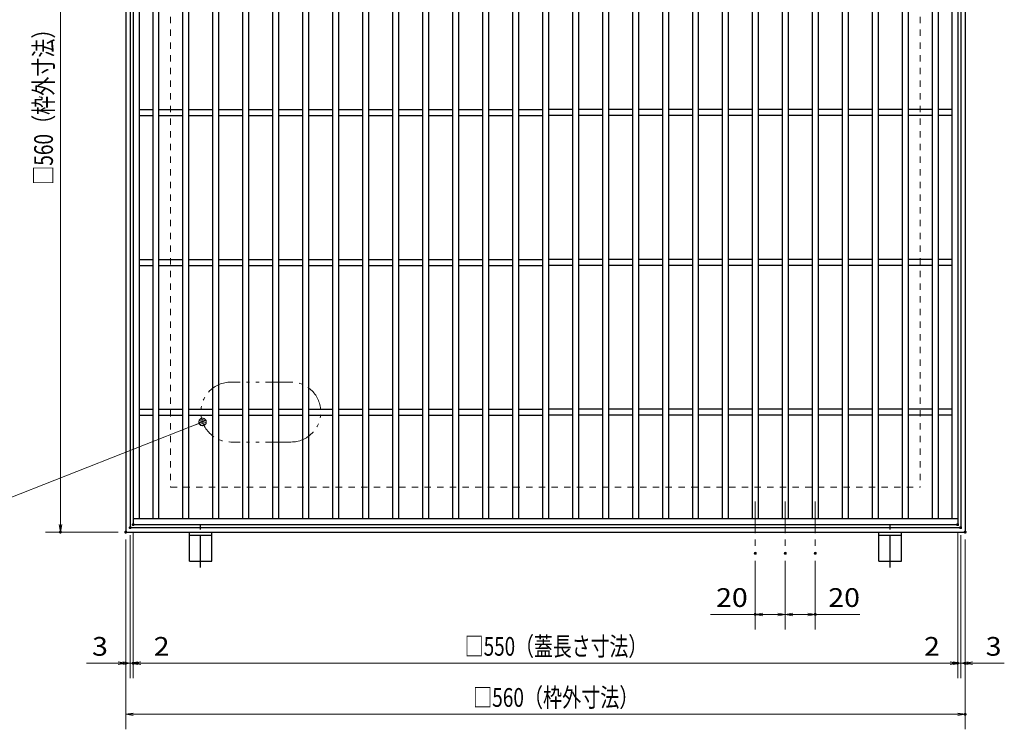
# Model space of a CAD drawing. Units: millimetres. Extents: x -1050 to 1050, y -743 to 742.
# Drawn here: x -415 to 241, y -128 to 346 of the extents above; entities that cross this region are included whole.
import ezdxf

# ---------------------------------------------------------------- set-up
doc = ezdxf.new("R2010")
doc.units = ezdxf.units.MM
doc.header["$LTSCALE"] = 5
for name, pattern in [('JWW_CENTER1', [6.773333, 4.233333, -0.846667, 0.846667, -0.846667]), ('JWW_DASHED1', [1.693333, 0.846667, -0.846667]), ('JWW_PHANTOM1', [6.773333, 3.386667, -0.846667, 0.423333, -0.846667, 0.423333, -0.846667])]:
    doc.linetypes.add(name, pattern=pattern)
for name, color, linetype in [('アンカー', 7, 'Continuous'), ('中心線', 7, 'Continuous'), ('寸法注釈', 7, 'Continuous'), ('想像線', 7, 'Continuous'), ('枠', 7, 'Continuous'), ('溝開口', 7, 'Continuous'), ('蓋', 7, 'Continuous')]:
    doc.layers.add(name, color=color, linetype=linetype)
doc.styles.add('ＭＳ ゴシック', font='txt', dxfattribs={"height": 1})

# ---------------------------------------------------------------- blocks, each defined once
blk = doc.blocks.new('_OPEN_0-1_')
at = {"layer": '寸法注釈', "color": 2, "linetype": 'Continuous', "lineweight": 5}
for p, q in [((-1, 0.17), (0, 0)), ((0, 0), (-1, -0.17)), ((0, 0), (-1, 0))]:
    blk.add_line(p, q, dxfattribs=at)
blk = doc.blocks.new('A$C5D7C781A_0-8_')
at = {"layer": 'アンカー', "color": 6, "linetype": 'JWW_CENTER1', "lineweight": 25}
blk.add_line((7.5, 28.02), (7.5, 0), dxfattribs=at)
at = {"layer": 'アンカー', "color": 7, "linetype": 'Continuous', "lineweight": 25}
for p, q in [((0, 23.76), (0, 4.45)), ((0, 23.76), (15, 23.76)), ((15, 23.76), (15, 4.45)), ((15, 6.75), (0, 6.75)), ((0, 4.45), (15, 4.45))]:
    blk.add_line(p, q, dxfattribs=at)
blk = doc.blocks.new('_Dot_0-1_')
at = {"layer": '寸法注釈', "color": 2, "linetype": 'Continuous', "lineweight": 5}
for p, q in [((-0.5, 0), (-1, 0)), ((-0.48, 0.12), (-0.5, 0.06)), ((-0.5, 0.06), (-0.5, 0)), ((-0.5, 0), (-0.5, -0.06)), ((0, 0), (-0.5, 0)), ((-0.5, 0), (0, 0)), ((-0.46, 0.18), (-0.48, 0.12)), ((-0.44, 0.24), (-0.46, 0.18)), ((-0.4, 0.29), (-0.44, 0.24)), ((-0.36, 0.34), (-0.4, 0.29)), ((-0.32, 0.39), (-0.36, 0.34)), ((-0.27, 0.42), (-0.32, 0.39)), ((-0.21, 0.45), (-0.27, 0.42)), ((-0.15, 0.48), (-0.21, 0.45)), ((-0.09, 0.49), (-0.15, 0.48)), ((-0.03, 0.5), (-0.09, 0.49)), ((0.03, 0.5), (-0.03, 0.5)), ((0.5, 0), (0, 0)), ((0, 0), (0, 0)), ((0, 0), (0, 0)), ((0, 0), (0, 0)), ((0, 0), (0, 0)), ((0, 0), (0, 0)), ((0, 0), (0, 0)), ((0, 0), (0, 0)), ((0, 0), (0, 0)), ((0, 0), (0, 0)), ((0, 0), (0, 0)), ((0, 0), (0, 0)), ((0, 0), (0, 0)), ((0, 0), (0, 0)), ((0, 0), (0, 0)), ((0, 0), (0, 0)), ((0, 0), (0, 0)), ((0, 0), (0, 0)), ((0, 0), (0, 0)), ((0, 0), (0, 0)), ((0, 0), (0, 0)), ((0, 0), (0, 0)), ((0, 0), (0, 0)), ((0, 0), (0, 0)), ((0, 0), (0, 0)), ((0, 0), (0, 0)), ((0, 0), (0, 0)), ((0, 0), (0, 0)), ((0, 0), (0, 0)), ((0, 0), (0, 0)), ((0, 0), (0, 0)), ((0, 0), (0, 0)), ((0, 0), (0, 0)), ((0, 0), (0, 0)), ((0, 0), (0, 0)), ((0, 0), (0, 0)), ((0, 0), (0, 0)), ((0, 0), (0, 0)), ((0, 0), (0, 0)), ((0, 0), (0, 0)), ((0, 0), (0, 0)), ((0, 0), (0, 0)), ((0, 0), (0, 0)), ((0, 0), (0, 0)), ((0, 0), (0, 0)), ((0, 0), (0, 0)), ((0, 0), (0, 0)), ((0, 0), (0, 0)), ((0, 0), (0, 0)), ((0, 0), (0, 0)), ((0, 0), (0, 0)), ((0, 0), (0.5, 0)), ((0.09, 0.49), (0.03, 0.5)), ((0.15, 0.48), (0.09, 0.49)), ((0.21, 0.45), (0.15, 0.48)), ((0.27, 0.42), (0.21, 0.45)), ((0.32, 0.39), (0.27, 0.42)), ((0.36, 0.34), (0.32, 0.39)), ((0.4, 0.29), (0.36, 0.34)), ((0.44, 0.24), (0.4, 0.29)), ((0.46, 0.18), (0.44, 0.24)), ((0.48, 0.12), (0.46, 0.18)), ((0.5, 0.06), (0.48, 0.12)), ((0.5, 0), (0.5, 0.06)), ((-0.5, -0.06), (-0.48, -0.12)), ((-0.48, -0.12), (-0.46, -0.18)), ((-0.46, -0.18), (-0.44, -0.24)), ((-0.44, -0.24), (-0.4, -0.29)), ((-0.4, -0.29), (-0.36, -0.34)), ((-0.36, -0.34), (-0.32, -0.39)), ((-0.32, -0.39), (-0.27, -0.42)), ((-0.27, -0.42), (-0.21, -0.45)), ((-0.21, -0.45), (-0.15, -0.48)), ((-0.15, -0.48), (-0.09, -0.49)), ((-0.09, -0.49), (-0.03, -0.5)), ((-0.03, -0.5), (0.03, -0.5)), ((0.03, -0.5), (0.09, -0.49)), ((0.09, -0.49), (0.15, -0.48)), ((0.15, -0.48), (0.21, -0.45)), ((0.21, -0.45), (0.27, -0.42)), ((0.27, -0.42), (0.32, -0.39)), ((0.32, -0.39), (0.36, -0.34)), ((0.36, -0.34), (0.4, -0.29)), ((0.4, -0.29), (0.44, -0.24)), ((0.44, -0.24), (0.46, -0.18)), ((0.46, -0.18), (0.48, -0.12)), ((0.48, -0.12), (0.5, -0.06)), ((0.5, -0.06), (0.5, 0))]:
    blk.add_line(p, q, dxfattribs=at)
at = {"layer": '寸法注釈', "color": 2, "linetype": 'Continuous', "lineweight": 20}
for p, q in [((0.49, 0.1), (-0.49, 0.1)), ((0.4, 0.3), (-0.4, 0.3)), ((0.46, -0.2), (-0.46, -0.2)), ((0.3, -0.4), (-0.3, -0.4))]:
    blk.add_line(p, q, dxfattribs=at)

msp = doc.modelspace()

# ---------------------------------------------------------------- linework, layer by layer
at = {"layer": 'DEFPOINTS', "color": 4, "linetype": 'Continuous', "lineweight": 5, "const_width": 1}
for points in [[(-341.16, 6.88, 0.414214), (-341.66, 7.38, 0.414214), (-342.16, 6.88, 0.414214), (-341.66, 6.38, 0.414214)], [(-341.16, 6.88, 0.414214), (-341.66, 7.38, 0.414214), (-342.16, 6.88, 0.414214), (-341.66, 6.38, 0.414214)], [(-339.16, 8.88, 0.414214), (-339.66, 9.38, 0.414214), (-340.16, 8.88, 0.414214), (-339.66, 8.38, 0.414214)], [(-339.16, 8.88, 0.414214), (-339.66, 9.38, 0.414214), (-340.16, 8.88, 0.414214), (-339.66, 8.38, 0.414214)], [(210.84, 8.88, 0.414214), (210.34, 9.38, 0.414214), (209.84, 8.88, 0.414214), (210.34, 8.38, 0.414214)], [(210.84, 8.88, 0.414214), (210.34, 9.38, 0.414214), (209.84, 8.88, 0.414214), (210.34, 8.38, 0.414214)], [(212.84, 6.88, 0.414214), (212.34, 7.38, 0.414214), (211.84, 6.88, 0.414214), (212.34, 6.38, 0.414214)], [(212.84, 6.88, 0.414214), (212.34, 7.38, 0.414214), (211.84, 6.88, 0.414214), (212.34, 6.38, 0.414214)], [(-387.71, 3.88, 0.414214), (-388.21, 4.38, 0.414214), (-388.71, 3.88, 0.414214), (-388.21, 3.38, 0.414214)], [(-344.16, 3.88, 0.414214), (-344.66, 4.38, 0.414214), (-345.16, 3.88, 0.414214), (-344.66, 3.38, 0.414214)], [(-344.16, 3.88, 0.414214), (-344.66, 4.38, 0.414214), (-345.16, 3.88, 0.414214), (-344.66, 3.38, 0.414214)], [(-344.16, 3.88, 0.414214), (-344.66, 4.38, 0.414214), (-345.16, 3.88, 0.414214), (-344.66, 3.38, 0.414214)], [(215.84, 3.88, 0.414214), (215.34, 4.38, 0.414214), (214.84, 3.88, 0.414214), (215.34, 3.38, 0.414214)], [(215.84, 3.88, 0.414214), (215.34, 4.38, 0.414214), (214.84, 3.88, 0.414214), (215.34, 3.38, 0.414214)], [(75.84, -10.27, 0.414214), (75.34, -9.77, 0.414214), (74.84, -10.27, 0.414214), (75.34, -10.77, 0.414214)], [(95.84, -10.27, 0.414214), (95.34, -9.77, 0.414214), (94.84, -10.27, 0.414214), (95.34, -10.77, 0.414214)], [(95.84, -10.27, 0.414214), (95.34, -9.77, 0.414214), (94.84, -10.27, 0.414214), (95.34, -10.77, 0.414214)], [(115.84, -10.27, 0.414214), (115.34, -9.77, 0.414214), (114.84, -10.27, 0.414214), (115.34, -10.77, 0.414214)], [(75.84, -51.03, 0.414214), (75.34, -50.53, 0.414214), (74.84, -51.03, 0.414214), (75.34, -51.53, 0.414214)], [(115.84, -51.03, 0.414214), (115.34, -50.53, 0.414214), (114.84, -51.03, 0.414214), (115.34, -51.53, 0.414214)], [(-344.16, -83.6, 0.414214), (-344.66, -83.1, 0.414214), (-345.16, -83.6, 0.414214), (-344.66, -84.1, 0.414214)], [(-339.16, -83.6, 0.414214), (-339.66, -83.1, 0.414214), (-340.16, -83.6, 0.414214), (-339.66, -84.1, 0.414214)], [(210.84, -83.6, 0.414214), (210.34, -83.1, 0.414214), (209.84, -83.6, 0.414214), (210.34, -84.1, 0.414214)], [(210.84, -83.6, 0.414214), (210.34, -83.1, 0.414214), (209.84, -83.6, 0.414214), (210.34, -84.1, 0.414214)], [(215.84, -83.6, 0.414214), (215.34, -83.1, 0.414214), (214.84, -83.6, 0.414214), (215.34, -84.1, 0.414214)], [(215.84, -117.7, 0.414214), (215.34, -117.2, 0.414214), (214.84, -117.7, 0.414214), (215.34, -118.2, 0.414214)]]:
    msp.add_lwpolyline(points, format="xyb", close=True, dxfattribs=at)
at = {"layer": '中心線', "color": 6, "linetype": 'JWW_CENTER1', "lineweight": 18}
for p, q in [((75.34, 24.37), (75.34, -10.27)), ((95.34, 24.37), (95.34, -10.27)), ((115.34, 24.37), (115.34, -10.27))]:
    msp.add_line(p, q, dxfattribs=at)
at = {"layer": '寸法注釈', "color": 2, "linetype": 'Continuous', "lineweight": 18}
for p, q in [((-388.21, 558.88), (-388.21, 8.88)), ((-433.84, 22.08), (-294.3, 77)), ((-349.66, 3.88), (-398.21, 3.88)), ((-341.66, 1.88), (-341.66, -93.6)), ((-341.66, 1.88), (-341.66, -93.6)), ((-339.66, 3.88), (-339.66, -93.6)), ((-339.66, 3.88), (-339.66, -93.6)), ((210.34, 3.88), (210.34, -93.6)), ((210.34, 3.88), (210.34, -93.6)), ((212.34, 1.88), (212.34, -93.6)), ((212.34, 1.88), (212.34, -93.6)), ((-344.66, -1.12), (-344.66, -127.7)), ((-344.66, -1.12), (-344.66, -93.6)), ((215.34, -1.12), (215.34, -127.7)), ((215.34, -1.12), (215.34, -93.6)), ((75.34, -15.27), (75.34, -61.03)), ((95.34, -15.27), (95.34, -61.03)), ((95.34, -15.27), (95.34, -61.03)), ((115.34, -15.27), (115.34, -61.03)), ((75.34, -51.03), (45.49, -51.03)), ((90.34, -51.03), (80.34, -51.03)), ((100.34, -51.03), (110.34, -51.03)), ((115.34, -51.03), (145.18, -51.03)), ((-349.66, -83.6), (-370.78, -83.6)), ((-346.66, -83.6), (-351.66, -83.6)), ((-341.66, -83.6), (-344.66, -83.6)), ((-341.66, -83.6), (-339.66, -83.6)), ((-336.66, -83.6), (-331.66, -83.6)), ((-334.66, -83.6), (205.34, -83.6)), ((-334.66, -83.6), (-313.55, -83.6)), ((205.34, -83.6), (184.22, -83.6)), ((207.34, -83.6), (202.34, -83.6)), ((212.34, -83.6), (210.34, -83.6)), ((212.34, -83.6), (215.34, -83.6)), ((217.34, -83.6), (222.34, -83.6)), ((220.34, -83.6), (241.45, -83.6)), ((-339.66, -117.7), (210.34, -117.7))]:
    msp.add_line(p, q, dxfattribs=at)
at = {"layer": '想像線', "color": 4, "linetype": 'JWW_PHANTOM1', "lineweight": 15}
for p, q in [((-234.5, 103.99), (-274.5, 103.99)), ((-234.5, 63.99), (-274.5, 63.99))]:
    msp.add_line(p, q, dxfattribs=at)
for centre, start, end in [((-274.5, 83.99), 90, 270), ((-234.5, 83.99), 270, 90)]:
    msp.add_arc(centre, 20, start, end, dxfattribs=at)
at = {"layer": '枠', "color": 7, "linetype": 'Continuous', "lineweight": 25}
for p, q in [((-344.66, 563.88), (-344.66, 3.88)), ((-341.66, 560.88), (-341.66, 6.88)), ((212.34, 560.88), (212.34, 6.88)), ((215.34, 563.88), (215.34, 3.88)), ((-341.66, 6.88), (212.34, 6.88)), ((-344.66, 3.88), (215.34, 3.88))]:
    msp.add_line(p, q, dxfattribs=at)
at = {"layer": '溝開口', "color": 4, "linetype": 'JWW_DASHED1', "lineweight": 18}
for p, q in [((-314.66, 533.88), (-314.66, 33.88)), ((185.34, 533.88), (185.34, 33.88)), ((-314.66, 33.88), (185.34, 33.88))]:
    msp.add_line(p, q, dxfattribs=at)
at = {"layer": '蓋', "color": 5, "linetype": 'Continuous', "lineweight": 25}
for p, q in [((-339.66, 558.88), (-339.66, 8.88)), ((210.34, 558.88), (210.34, 8.88)), ((-335.66, 554.88), (-335.66, 12.88)), ((-326.66, 554.88), (-326.66, 12.88)), ((-322.66, 554.88), (-322.66, 12.88)), ((-306.66, 554.88), (-306.66, 12.88)), ((-302.66, 554.88), (-302.66, 12.88)), ((-286.66, 554.88), (-286.66, 12.88)), ((-282.66, 554.88), (-282.66, 12.88)), ((-266.66, 554.88), (-266.66, 12.88)), ((-262.66, 554.88), (-262.66, 12.88)), ((-246.66, 554.88), (-246.66, 12.88)), ((-242.66, 554.88), (-242.66, 12.88)), ((-226.66, 554.88), (-226.66, 12.88)), ((-222.66, 554.88), (-222.66, 12.88)), ((-206.66, 554.88), (-206.66, 12.88)), ((-202.66, 554.88), (-202.66, 12.88)), ((-186.66, 554.88), (-186.66, 12.88)), ((-182.66, 554.88), (-182.66, 12.88)), ((-166.66, 554.88), (-166.66, 12.88)), ((-162.66, 554.88), (-162.66, 12.88)), ((-146.66, 554.88), (-146.66, 12.88)), ((-142.66, 554.88), (-142.66, 12.88)), ((-126.66, 554.88), (-126.66, 12.88)), ((-122.66, 554.88), (-122.66, 12.88)), ((-106.66, 554.88), (-106.66, 12.88)), ((-102.66, 554.88), (-102.66, 12.88)), ((-86.66, 554.88), (-86.66, 12.88)), ((-82.66, 554.88), (-82.66, 12.88)), ((-66.66, 554.88), (-66.66, 12.88)), ((-62.66, 554.88), (-62.66, 12.88)), ((-46.66, 554.88), (-46.66, 12.88)), ((-42.66, 554.88), (-42.66, 12.88)), ((-26.66, 554.88), (-26.66, 12.88)), ((-22.66, 554.88), (-22.66, 12.88)), ((-6.66, 554.88), (-6.66, 12.88)), ((-2.66, 554.88), (-2.66, 12.88)), ((13.34, 554.88), (13.34, 12.88)), ((17.34, 554.88), (17.34, 12.88)), ((33.34, 554.88), (33.34, 12.88)), ((37.34, 554.88), (37.34, 12.88)), ((53.34, 554.88), (53.34, 12.88)), ((57.34, 554.88), (57.34, 12.88)), ((73.34, 554.88), (73.34, 12.88)), ((77.34, 554.88), (77.34, 12.88)), ((93.34, 554.88), (93.34, 12.88)), ((97.34, 554.88), (97.34, 12.88)), ((113.34, 554.88), (113.34, 12.88)), ((117.34, 554.88), (117.34, 12.88)), ((133.34, 554.88), (133.34, 12.88)), ((137.34, 554.88), (137.34, 12.88)), ((153.34, 554.88), (153.34, 12.88)), ((157.34, 554.88), (157.34, 12.88)), ((173.34, 554.88), (173.34, 12.88)), ((177.34, 554.88), (177.34, 12.88)), ((193.34, 554.88), (193.34, 12.88)), ((197.34, 554.88), (197.34, 12.88)), ((206.34, 554.88), (206.34, 12.88)), ((-335.66, 285.88), (-326.66, 285.88)), ((-322.66, 285.88), (-306.66, 285.88)), ((-302.66, 285.88), (-286.66, 285.88)), ((-282.66, 285.88), (-266.66, 285.88)), ((-262.66, 285.88), (-246.66, 285.88)), ((-242.66, 285.88), (-226.66, 285.88)), ((-222.66, 285.88), (-206.66, 285.88)), ((-202.66, 285.88), (-186.66, 285.88)), ((-182.66, 285.88), (-166.66, 285.88)), ((-162.66, 285.88), (-146.66, 285.88)), ((-142.66, 285.88), (-126.66, 285.88)), ((-122.66, 285.88), (-106.66, 285.88)), ((-102.66, 285.88), (-86.66, 285.88)), ((-82.66, 285.88), (-66.66, 285.88)), ((-46.66, 285.88), (-62.66, 285.88)), ((-26.66, 285.88), (-42.66, 285.88)), ((-6.66, 285.88), (-22.66, 285.88)), ((13.34, 285.88), (-2.66, 285.88)), ((33.34, 285.88), (17.34, 285.88)), ((53.34, 285.88), (37.34, 285.88)), ((73.34, 285.88), (57.34, 285.88)), ((93.34, 285.88), (77.34, 285.88)), ((113.34, 285.88), (97.34, 285.88)), ((133.34, 285.88), (117.34, 285.88)), ((153.34, 285.88), (137.34, 285.88)), ((173.34, 285.88), (157.34, 285.88)), ((193.34, 285.88), (177.34, 285.88)), ((206.34, 285.88), (197.34, 285.88)), ((-335.66, 281.88), (-326.66, 281.88)), ((-322.66, 281.88), (-306.66, 281.88)), ((-302.66, 281.88), (-286.66, 281.88)), ((-282.66, 281.88), (-266.66, 281.88)), ((-262.66, 281.88), (-246.66, 281.88)), ((-242.66, 281.88), (-226.66, 281.88)), ((-222.66, 281.88), (-206.66, 281.88)), ((-202.66, 281.88), (-186.66, 281.88)), ((-182.66, 281.88), (-166.66, 281.88)), ((-162.66, 281.88), (-146.66, 281.88)), ((-142.66, 281.88), (-126.66, 281.88)), ((-122.66, 281.88), (-106.66, 281.88)), ((-102.66, 281.88), (-86.66, 281.88)), ((-82.66, 281.88), (-66.66, 281.88)), ((-46.66, 281.88), (-62.66, 281.88)), ((-26.66, 281.88), (-42.66, 281.88)), ((-6.66, 281.88), (-22.66, 281.88)), ((13.34, 281.88), (-2.66, 281.88)), ((33.34, 281.88), (17.34, 281.88)), ((53.34, 281.88), (37.34, 281.88)), ((73.34, 281.88), (57.34, 281.88)), ((93.34, 281.88), (77.34, 281.88)), ((113.34, 281.88), (97.34, 281.88)), ((133.34, 281.88), (117.34, 281.88)), ((153.34, 281.88), (137.34, 281.88)), ((173.34, 281.88), (157.34, 281.88)), ((193.34, 281.88), (177.34, 281.88)), ((206.34, 281.88), (197.34, 281.88)), ((-335.66, 185.88), (-326.66, 185.88)), ((-322.66, 185.88), (-306.66, 185.88)), ((-302.66, 185.88), (-286.66, 185.88)), ((-282.66, 185.88), (-266.66, 185.88)), ((-262.66, 185.88), (-246.66, 185.88)), ((-242.66, 185.88), (-226.66, 185.88)), ((-222.66, 185.88), (-206.66, 185.88)), ((-202.66, 185.88), (-186.66, 185.88)), ((-182.66, 185.88), (-166.66, 185.88)), ((-162.66, 185.88), (-146.66, 185.88)), ((-142.66, 185.88), (-126.66, 185.88)), ((-122.66, 185.88), (-106.66, 185.88)), ((-102.66, 185.88), (-86.66, 185.88)), ((-82.66, 185.88), (-66.66, 185.88)), ((-46.66, 185.88), (-62.66, 185.88)), ((-26.66, 185.88), (-42.66, 185.88)), ((-6.66, 185.88), (-22.66, 185.88)), ((13.34, 185.88), (-2.66, 185.88)), ((33.34, 185.88), (17.34, 185.88)), ((53.34, 185.88), (37.34, 185.88)), ((73.34, 185.88), (57.34, 185.88)), ((93.34, 185.88), (77.34, 185.88)), ((113.34, 185.88), (97.34, 185.88)), ((133.34, 185.88), (117.34, 185.88)), ((153.34, 185.88), (137.34, 185.88)), ((173.34, 185.88), (157.34, 185.88)), ((193.34, 185.88), (177.34, 185.88)), ((206.34, 185.88), (197.34, 185.88)), ((-335.66, 181.88), (-326.66, 181.88)), ((-322.66, 181.88), (-306.66, 181.88)), ((-302.66, 181.88), (-286.66, 181.88)), ((-282.66, 181.88), (-266.66, 181.88)), ((-262.66, 181.88), (-246.66, 181.88)), ((-242.66, 181.88), (-226.66, 181.88)), ((-222.66, 181.88), (-206.66, 181.88)), ((-202.66, 181.88), (-186.66, 181.88)), ((-182.66, 181.88), (-166.66, 181.88)), ((-162.66, 181.88), (-146.66, 181.88)), ((-142.66, 181.88), (-126.66, 181.88)), ((-122.66, 181.88), (-106.66, 181.88)), ((-102.66, 181.88), (-86.66, 181.88)), ((-82.66, 181.88), (-66.66, 181.88)), ((-46.66, 181.88), (-62.66, 181.88)), ((-26.66, 181.88), (-42.66, 181.88)), ((-6.66, 181.88), (-22.66, 181.88)), ((13.34, 181.88), (-2.66, 181.88)), ((33.34, 181.88), (17.34, 181.88)), ((53.34, 181.88), (37.34, 181.88)), ((73.34, 181.88), (57.34, 181.88)), ((93.34, 181.88), (77.34, 181.88)), ((113.34, 181.88), (97.34, 181.88)), ((133.34, 181.88), (117.34, 181.88)), ((153.34, 181.88), (137.34, 181.88)), ((173.34, 181.88), (157.34, 181.88)), ((193.34, 181.88), (177.34, 181.88)), ((206.34, 181.88), (197.34, 181.88)), ((-335.66, 85.88), (-326.66, 85.88)), ((-322.66, 85.88), (-306.66, 85.88)), ((-302.66, 85.88), (-286.66, 85.88)), ((-282.66, 85.88), (-266.66, 85.88)), ((-262.66, 85.88), (-246.66, 85.88)), ((-242.66, 85.88), (-226.66, 85.88)), ((-222.66, 85.88), (-206.66, 85.88)), ((-202.66, 85.88), (-186.66, 85.88)), ((-182.66, 85.88), (-166.66, 85.88)), ((-162.66, 85.88), (-146.66, 85.88)), ((-142.66, 85.88), (-126.66, 85.88)), ((-122.66, 85.88), (-106.66, 85.88)), ((-102.66, 85.88), (-86.66, 85.88)), ((-82.66, 85.88), (-66.66, 85.88)), ((-46.66, 85.88), (-62.66, 85.88)), ((-26.66, 85.88), (-42.66, 85.88)), ((-6.66, 85.88), (-22.66, 85.88)), ((13.34, 85.88), (-2.66, 85.88)), ((33.34, 85.88), (17.34, 85.88)), ((53.34, 85.88), (37.34, 85.88)), ((73.34, 85.88), (57.34, 85.88)), ((93.34, 85.88), (77.34, 85.88)), ((113.34, 85.88), (97.34, 85.88)), ((133.34, 85.88), (117.34, 85.88)), ((153.34, 85.88), (137.34, 85.88)), ((173.34, 85.88), (157.34, 85.88)), ((193.34, 85.88), (177.34, 85.88)), ((206.34, 85.88), (197.34, 85.88)), ((-335.66, 81.88), (-326.66, 81.88)), ((-322.66, 81.88), (-306.66, 81.88)), ((-302.66, 81.88), (-286.66, 81.88)), ((-282.66, 81.88), (-266.66, 81.88)), ((-262.66, 81.88), (-246.66, 81.88)), ((-242.66, 81.88), (-226.66, 81.88)), ((-222.66, 81.88), (-206.66, 81.88)), ((-202.66, 81.88), (-186.66, 81.88)), ((-182.66, 81.88), (-166.66, 81.88)), ((-162.66, 81.88), (-146.66, 81.88)), ((-142.66, 81.88), (-126.66, 81.88)), ((-122.66, 81.88), (-106.66, 81.88)), ((-102.66, 81.88), (-86.66, 81.88)), ((-82.66, 81.88), (-66.66, 81.88)), ((-46.66, 81.88), (-62.66, 81.88)), ((-26.66, 81.88), (-42.66, 81.88)), ((-6.66, 81.88), (-22.66, 81.88)), ((13.34, 81.88), (-2.66, 81.88)), ((33.34, 81.88), (17.34, 81.88)), ((53.34, 81.88), (37.34, 81.88)), ((73.34, 81.88), (57.34, 81.88)), ((93.34, 81.88), (77.34, 81.88)), ((113.34, 81.88), (97.34, 81.88)), ((133.34, 81.88), (117.34, 81.88)), ((153.34, 81.88), (137.34, 81.88)), ((173.34, 81.88), (157.34, 81.88)), ((193.34, 81.88), (177.34, 81.88)), ((206.34, 81.88), (197.34, 81.88)), ((-339.66, 12.88), (210.34, 12.88)), ((-339.66, 8.88), (210.34, 8.88))]:
    msp.add_line(p, q, dxfattribs=at)

# ---------------------------------------------------------------- block references
at = {"layer": 'アンカー', "color": 7, "linetype": 'Continuous', "lineweight": 25, "xscale": -1, "rotation": 180}
for p in [(-302.16, 8.33), (157.84, 8.33)]:
    msp.add_blockref('A$C5D7C781A_0-8_', p, dxfattribs=at)
at = {"layer": '寸法注釈', "color": 2, "linetype": 'Continuous', "lineweight": 18, "xscale": 5, "yscale": 5}
for name, p, rotation in [('_Dot_0-1_', (-293.37, 77.36), 21.48274327292562), ('_OPEN_0-1_', (-388.21, 3.88), 270), ('_OPEN_0-1_', (75.34, -51.03), 180), ('_OPEN_0-1_', (95.34, -51.03), 180), ('_OPEN_0-1_', (-341.66, -83.6), 180), ('_OPEN_0-1_', (-339.66, -83.6), 180), ('_OPEN_0-1_', (-339.66, -83.6), 180), ('_OPEN_0-1_', (212.34, -83.6), 180), ('_OPEN_0-1_', (215.34, -83.6), 180), ('_OPEN_0-1_', (-344.66, -117.7), 180)]:
    msp.add_blockref(name, p, dxfattribs=dict(at, rotation=rotation))
for p in [(95.34, -51.03), (115.34, -51.03), (-344.66, -83.6), (-341.66, -83.6), (210.34, -83.6), (210.34, -83.6), (212.34, -83.6), (215.34, -117.7)]:
    msp.add_blockref('_OPEN_0-1_', p, dxfattribs=at)

# ---------------------------------------------------------------- texts
at = {"layer": '寸法注釈', "color": 7, "linetype": 'Continuous', "lineweight": 18, "style": 'ＭＳ ゴシック', "width": 0.746737}
msp.add_text('□560（枠外寸法）', height=12.497, rotation=90, dxfattribs=at).set_placement((-393.21, 235.62))
at = {"layer": '寸法注釈', "color": 7, "linetype": 'Continuous', "lineweight": 18, "style": 'ＭＳ ゴシック'}
for s, height, width, p in [('20', 12.497, 1.115358, (49.18, -46.03)), ('20', 12.497, 1.115358, (124.03, -46.03)), ('□550（蓋長さ寸法）', 12.5, 0.738233, (-118.42, -78.6)), ('3', 12.5, 1.115358, (-367.09, -78.6)), ('2', 12.5, 1.115358, (-325.97, -78.6)), ('2', 12.5, 1.115358, (187.91, -78.6)), ('3', 12.5, 1.115358, (229.03, -78.6)), ('□560（枠外寸法）', 12.497, 0.746737, (-112.91, -112.7))]:
    msp.add_text(s, height=height, dxfattribs=dict(at, width=width)).set_placement(p)

doc.saveas('drawing.dxf')
